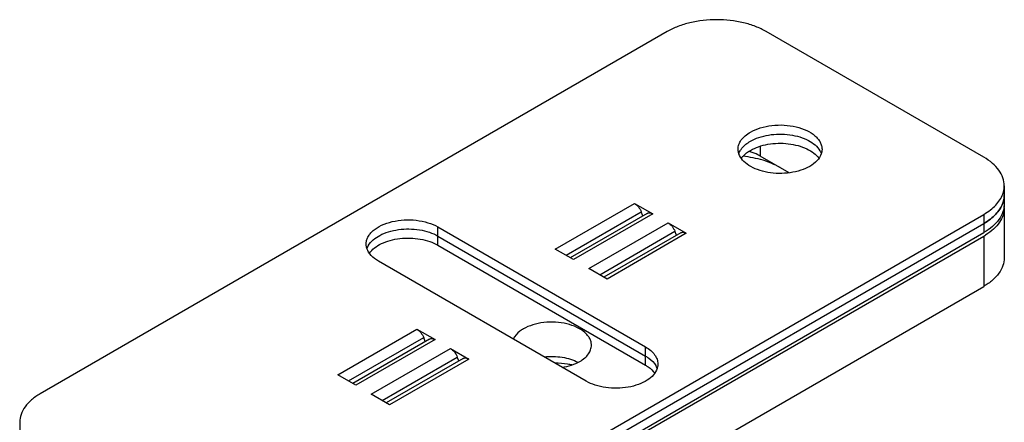
# Model space of a CAD drawing. Extents: x -14994 to 14370, y 0 to 77470.
# Drawn here: x 1698 to 1733, y 1383 to 1397 of the extents above; entities that cross this region are included whole.
import ezdxf

# ---------------------------------------------------------------- set-up
doc = ezdxf.new("R2010")
doc.units = 0
doc.header["$MEASUREMENT"] = 0
doc.layers.get('0').update_dxf_attribs({"linetype": 'CONTINUOUS'})

# ---------------------------------------------------------------- blocks, each defined once
blk = doc.blocks.new('1200')
at = {"color": 7, "linetype": 'Continuous'}
for p, q in [((-438.784, 585.62), (-461.199, 572.679)), ((-427.47, 581.129), (-435.249, 585.62)), ((-434.428, 580.574), (-435.461, 581.17)), ((-426.738, 580.109), (-426.738, 579.782)), ((-426.738, 579.782), (-426.738, 579.456)), ((-439.959, 579.481), (-439.306, 579.104)), ((-426.738, 579.333), (-426.738, 577.537)), ((-449.885, 566.147), (-427.47, 579.088)), ((-439.506, 579.124), (-442.252, 577.538)), ((-439.659, 579.035), (-439.714, 579.176)), ((-449.885, 565.82), (-427.47, 578.762)), ((-449.885, 565.82), (-427.47, 578.762)), ((-446.986, 578.639), (-439.562, 574.353)), ((-438.757, 578.787), (-438.104, 578.41)), ((-449.885, 565.494), (-427.47, 578.435)), ((-449.885, 565.371), (-427.47, 578.313)), ((-446.986, 578.313), (-439.562, 574.026)), ((-446.986, 578.313), (-439.562, 574.026)), ((-438.304, 578.43), (-441.049, 576.844)), ((-438.457, 578.341), (-438.512, 578.482)), ((-446.986, 577.986), (-439.562, 573.699)), ((-442.134, 577.471), (-442.788, 577.848)), ((-441.683, 573.128), (-449.108, 577.414)), ((-440.932, 576.777), (-441.585, 577.154)), ((-449.885, 563.575), (-427.47, 576.516)), ((-447.737, 574.99), (-447.084, 574.613)), ((-447.284, 574.633), (-450.03, 573.048)), ((-447.438, 574.544), (-447.492, 574.685)), ((-446.535, 574.296), (-445.882, 573.919)), ((-446.082, 573.939), (-448.828, 572.354)), ((-446.235, 573.85), (-446.29, 573.991)), ((-449.912, 572.98), (-450.566, 573.357)), ((-448.71, 572.286), (-449.364, 572.663)), ((-461.931, 571.658), (-461.931, 571.332))]:
    blk.add_line(p, q, dxfattribs=at)
at = {"color": 9, "linetype": 'Continuous'}
for p, q in [((-435.461, 581.522), (-435.461, 581.17)), ((-442.788, 577.848), (-439.959, 579.481)), ((-442.401, 577.625), (-439.714, 579.176)), ((-439.306, 579.104), (-442.134, 577.471)), ((-427.47, 579.088), (-427.47, 578.762)), ((-446.986, 578.313), (-446.986, 578.639)), ((-441.585, 577.154), (-438.757, 578.787)), ((-427.47, 578.762), (-427.47, 578.435)), ((-446.986, 577.986), (-446.986, 578.313)), ((-441.199, 576.931), (-438.512, 578.482)), ((-438.104, 578.41), (-440.932, 576.777)), ((-427.47, 578.313), (-427.47, 576.516)), ((-450.566, 573.357), (-447.737, 574.99)), ((-450.179, 573.134), (-447.492, 574.685)), ((-447.084, 574.613), (-449.912, 572.98)), ((-449.364, 572.663), (-446.535, 574.296)), ((-439.562, 574.026), (-439.562, 574.353)), ((-439.562, 573.699), (-439.562, 574.026)), ((-448.977, 572.44), (-446.29, 573.991)), ((-445.882, 573.919), (-448.71, 572.286))]:
    blk.add_line(p, q, dxfattribs=at)
at = {"color": 7, "linetype": 'Continuous'}
for centre, radius, start, end in [((-436.431, 579.324), 2.091, 73.2318, 74.3207), ((-427.668, 579.805), 0.933, 339.9573, 340.9874), ((-427.572, 579.333), 0.834, 0.0037, 4.2283), ((-428.612, 580.291), 2.285, 299.9922, 301.8323)]:
    blk.add_arc(centre, radius, start, end, dxfattribs=at)
for points, knots in [([(-435.249, 585.62), (-435.37, 585.69), (-435.634, 585.813), (-436.221, 585.991), (-437.016, 586.078), (-437.812, 585.991), (-438.398, 585.813), (-438.663, 585.69), (-438.784, 585.62)], [0, 0, 0, 0, 0.114256, 0.237538, 0.500001, 0.762463, 0.885744, 1, 1, 1, 1]), ([(-435.814, 582.028), (-435.703, 582.092), (-435.452, 582.195), (-435.042, 582.277), (-434.609, 582.289), (-434.187, 582.23), (-433.811, 582.105), (-433.55, 581.946), (-433.397, 581.792), (-433.315, 581.672), (-433.265, 581.545), (-433.254, 581.458), (-433.254, 581.415)], [0, 0, 0, 0, 0.128688, 0.270271, 0.417431, 0.561777, 0.695448, 0.812714, 0.864677, 0.912512, 0.95714, 1, 1, 1, 1]), ([(-436.254, 581.415), (-436.254, 581.472), (-436.232, 581.591), (-436.142, 581.757), (-435.999, 581.907), (-435.88, 581.99), (-435.814, 582.028)], [0, 0, 0, 0, 0.217784, 0.450913, 0.710298, 1, 1, 1, 1]), ([(-435.814, 581.701), (-435.719, 581.756), (-435.505, 581.849), (-435.157, 581.932), (-434.784, 581.964), (-434.409, 581.941), (-434.054, 581.865), (-433.667, 581.711), (-433.418, 581.517), (-433.328, 581.358)], [0, 0, 0, 0, 0.122331, 0.256092, 0.396253, 0.536901, 0.672048, 0.796473, 1, 1, 1, 1]), ([(-435.814, 581.701), (-435.719, 581.756), (-435.505, 581.849), (-435.157, 581.932), (-434.784, 581.964), (-434.409, 581.941), (-434.054, 581.865), (-433.667, 581.711), (-433.418, 581.517), (-433.328, 581.358)], [0, 0, 0, 0, 0.122331, 0.256092, 0.396253, 0.536901, 0.672048, 0.796473, 1, 1, 1, 1]), ([(-436.226, 581.251), (-436.231, 581.264), (-436.246, 581.318), (-436.254, 581.374), (-436.254, 581.415)], [0, 0, 0, 0, 0.254253, 1, 1, 1, 1]), ([(-436.179, 581.358), (-436.16, 581.391), (-436.065, 581.53), (-435.927, 581.636), (-435.814, 581.701)], [0, 0, 0, 0, 0.226609, 1, 1, 1, 1]), ([(-436.179, 581.358), (-436.16, 581.391), (-436.065, 581.53), (-435.927, 581.636), (-435.814, 581.701)], [0, 0, 0, 0, 0.226609, 1, 1, 1, 1]), ([(-435.814, 581.374), (-435.722, 581.427), (-435.518, 581.517), (-435.184, 581.601), (-434.825, 581.636), (-434.462, 581.62), (-434.116, 581.555), (-433.806, 581.444), (-433.55, 581.293), (-433.416, 581.162), (-433.366, 581.091)], [0, 0, 0, 0, 0.120587, 0.252216, 0.390315, 0.529514, 0.664278, 0.789645, 0.901988, 1, 1, 1, 1]), ([(-433.254, 581.415), (-433.254, 581.401), (-433.256, 581.346), (-433.268, 581.291), (-433.281, 581.251)], [0, 0, 0, 0, 0.247632, 1, 1, 1, 1]), ([(-436.226, 581.253), (-436.223, 581.262), (-436.21, 581.298), (-436.194, 581.333), (-436.179, 581.358)], [0, 0, 0, 0, 0.245291, 1, 1, 1, 1]), ([(-436.226, 581.253), (-436.223, 581.262), (-436.21, 581.298), (-436.194, 581.333), (-436.179, 581.358)], [0, 0, 0, 0, 0.245291, 1, 1, 1, 1]), ([(-433.693, 580.803), (-433.794, 580.744), (-434.023, 580.647), (-434.395, 580.564), (-434.793, 580.539), (-435.188, 580.576), (-435.553, 580.67), (-435.863, 580.817), (-436.098, 581.008), (-436.199, 581.17), (-436.226, 581.251)], [0, 0, 0, 0, 0.124727, 0.261473, 0.404378, 0.546597, 0.6814, 0.80324, 0.909056, 1, 1, 1, 1]), ([(-436.141, 581.091), (-436.121, 581.119), (-436.029, 581.231), (-435.911, 581.319), (-435.814, 581.374)], [0, 0, 0, 0, 0.22998, 1, 1, 1, 1]), ([(-434.754, 580.762), (-434.945, 580.872), (-435.378, 581.049), (-435.836, 581.137), (-436.078, 581.162)], [0, 0, 0, 0, 0.47582, 1, 1, 1, 1]), ([(-435.461, 581.17), (-435.488, 581.186), (-435.605, 581.249), (-435.73, 581.296), (-435.827, 581.326)], [0, 0, 0, 0, 0.237919, 1, 1, 1, 1]), ([(-433.281, 581.251), (-433.311, 581.161), (-433.428, 580.983), (-433.596, 580.859), (-433.693, 580.803)], [0, 0, 0, 0, 0.458248, 1, 1, 1, 1]), ([(-433.328, 581.358), (-433.323, 581.349), (-433.305, 581.315), (-433.29, 581.28), (-433.281, 581.253)], [0, 0, 0, 0, 0.255368, 1, 1, 1, 1]), ([(-433.328, 581.358), (-433.323, 581.349), (-433.305, 581.315), (-433.29, 581.28), (-433.281, 581.253)], [0, 0, 0, 0, 0.255368, 1, 1, 1, 1]), ([(-426.738, 580.109), (-426.738, 580.204), (-426.773, 580.403), (-426.924, 580.679), (-427.162, 580.929), (-427.361, 581.066), (-427.47, 581.129)], [0, 0, 0, 0, 0.217771, 0.450949, 0.710199, 1, 1, 1, 1]), ([(-426.792, 579.811), (-426.783, 579.836), (-426.752, 579.932), (-426.738, 580.034), (-426.738, 580.109)], [0, 0, 0, 0, 0.255001, 1, 1, 1, 1]), ([(-427.47, 579.088), (-427.388, 579.136), (-427.236, 579.236), (-426.985, 579.46), (-426.845, 579.667), (-426.792, 579.811)], [0, 0, 0, 0, 0.281502, 0.541366, 1, 1, 1, 1]), ([(-426.792, 579.485), (-426.783, 579.509), (-426.752, 579.605), (-426.738, 579.707), (-426.738, 579.782)], [0, 0, 0, 0, 0.255001, 1, 1, 1, 1]), ([(-426.738, 579.782), (-426.738, 579.759), (-426.742, 579.663), (-426.763, 579.569), (-426.786, 579.501)], [0, 0, 0, 0, 0.247501, 1, 1, 1, 1]), ([(-439.959, 579.481), (-439.905, 579.449), (-439.806, 579.357), (-439.739, 579.241), (-439.714, 579.176)], [0, 0, 0, 0, 0.477225, 1, 1, 1, 1]), ([(-426.792, 579.485), (-426.845, 579.34), (-426.985, 579.133), (-427.236, 578.91), (-427.388, 578.809), (-427.47, 578.762)], [0, 0, 0, 0, 0.458634, 0.718498, 1, 1, 1, 1]), ([(-427.47, 578.762), (-427.388, 578.809), (-427.236, 578.91), (-426.985, 579.133), (-426.845, 579.34), (-426.792, 579.485)], [0, 0, 0, 0, 0.281502, 0.541366, 1, 1, 1, 1]), ([(-426.738, 579.456), (-426.738, 579.36), (-426.773, 579.162), (-426.924, 578.885), (-427.162, 578.635), (-427.361, 578.498), (-427.47, 578.435)], [0, 0, 0, 0, 0.217771, 0.45095, 0.7102, 1, 1, 1, 1]), ([(-426.738, 579.333), (-426.738, 579.242), (-426.77, 579.054), (-426.906, 578.789), (-427.124, 578.547), (-427.306, 578.413), (-427.407, 578.35)], [0, 0, 0, 0, 0.219778, 0.453809, 0.712263, 1, 1, 1, 1]), ([(-439.506, 579.124), (-439.493, 579.131), (-439.462, 579.142), (-439.392, 579.144), (-439.339, 579.123), (-439.306, 579.104)], [0, 0, 0, 0, 0.218465, 0.452286, 1, 1, 1, 1]), ([(-449.547, 578.027), (-449.547, 578.069), (-449.536, 578.157), (-449.485, 578.283), (-449.404, 578.403), (-449.251, 578.557), (-448.989, 578.716), (-448.614, 578.842), (-448.192, 578.901), (-447.759, 578.889), (-447.349, 578.807), (-447.097, 578.703), (-446.986, 578.639)], [0, 0, 0, 0, 0.04286, 0.087488, 0.135323, 0.187286, 0.304552, 0.438223, 0.582568, 0.729728, 0.871311, 1, 1, 1, 1]), ([(-438.757, 578.787), (-438.702, 578.755), (-438.604, 578.663), (-438.537, 578.547), (-438.512, 578.482)], [0, 0, 0, 0, 0.477225, 1, 1, 1, 1]), ([(-449.473, 577.969), (-449.382, 578.129), (-449.133, 578.323), (-448.747, 578.476), (-448.392, 578.552), (-448.017, 578.575), (-447.643, 578.544), (-447.295, 578.46), (-447.082, 578.368), (-446.986, 578.313)], [0, 0, 0, 0, 0.203527, 0.327951, 0.463099, 0.603746, 0.743907, 0.877669, 1, 1, 1, 1]), ([(-449.473, 577.969), (-449.382, 578.129), (-449.133, 578.323), (-448.747, 578.476), (-448.392, 578.552), (-448.017, 578.575), (-447.643, 578.544), (-447.295, 578.46), (-447.082, 578.368), (-446.986, 578.313)], [0, 0, 0, 0, 0.203527, 0.327951, 0.463099, 0.603746, 0.743907, 0.877669, 1, 1, 1, 1]), ([(-449.434, 577.703), (-449.384, 577.773), (-449.25, 577.905), (-448.995, 578.056), (-448.685, 578.167), (-448.339, 578.232), (-447.976, 578.247), (-447.617, 578.212), (-447.283, 578.129), (-447.078, 578.039), (-446.986, 577.986)], [0, 0, 0, 0, 0.098012, 0.210355, 0.335722, 0.470485, 0.609684, 0.747784, 0.879413, 1, 1, 1, 1]), ([(-438.304, 578.43), (-438.291, 578.437), (-438.26, 578.448), (-438.19, 578.45), (-438.137, 578.429), (-438.104, 578.41)], [0, 0, 0, 0, 0.218465, 0.452286, 1, 1, 1, 1]), ([(-449.52, 577.862), (-449.524, 577.876), (-449.54, 577.929), (-449.547, 577.985), (-449.547, 578.027)], [0, 0, 0, 0, 0.254244, 1, 1, 1, 1]), ([(-449.52, 577.865), (-449.517, 577.873), (-449.504, 577.909), (-449.487, 577.944), (-449.473, 577.969)], [0, 0, 0, 0, 0.245263, 1, 1, 1, 1]), ([(-449.52, 577.865), (-449.517, 577.873), (-449.504, 577.909), (-449.487, 577.944), (-449.473, 577.969)], [0, 0, 0, 0, 0.245263, 1, 1, 1, 1]), ([(-449.108, 577.414), (-449.204, 577.47), (-449.373, 577.594), (-449.49, 577.773), (-449.52, 577.862)], [0, 0, 0, 0, 0.541753, 1, 1, 1, 1]), ([(-426.738, 577.537), (-426.738, 577.442), (-426.773, 577.243), (-426.924, 576.967), (-427.162, 576.717), (-427.361, 576.58), (-427.47, 576.516)], [0, 0, 0, 0, 0.217771, 0.45095, 0.7102, 1, 1, 1, 1]), ([(-441.496, 574.414), (-441.496, 574.454), (-441.506, 574.538), (-441.554, 574.658), (-441.631, 574.771), (-441.777, 574.918), (-442.025, 575.069), (-442.382, 575.188), (-442.783, 575.244), (-443.195, 575.233), (-443.584, 575.155), (-443.823, 575.056), (-443.928, 574.996)], [0, 0, 0, 0, 0.04286, 0.087489, 0.135321, 0.187287, 0.304551, 0.438222, 0.582569, 0.729728, 0.87131, 1, 1, 1, 1]), ([(-447.737, 574.99), (-447.683, 574.959), (-447.584, 574.866), (-447.517, 574.75), (-447.492, 574.685)], [0, 0, 0, 0, 0.477225, 1, 1, 1, 1]), ([(-443.928, 574.996), (-443.97, 574.971), (-444.115, 574.878), (-444.24, 574.746), (-444.294, 574.633)], [0, 0, 0, 0, 0.279143, 1, 1, 1, 1]), ([(-447.284, 574.633), (-447.271, 574.641), (-447.241, 574.652), (-447.17, 574.653), (-447.117, 574.632), (-447.084, 574.613)], [0, 0, 0, 0, 0.218465, 0.452286, 1, 1, 1, 1]), ([(-441.913, 573.832), (-441.85, 573.868), (-441.737, 573.946), (-441.601, 574.089), (-441.516, 574.246), (-441.496, 574.36), (-441.496, 574.414)], [0, 0, 0, 0, 0.289746, 0.549076, 0.782219, 1, 1, 1, 1]), ([(-446.535, 574.296), (-446.481, 574.265), (-446.382, 574.172), (-446.315, 574.056), (-446.29, 573.991)], [0, 0, 0, 0, 0.477225, 1, 1, 1, 1]), ([(-443.182, 573.998), (-442.969, 574.021), (-442.648, 574.013), (-442.245, 573.921), (-442.06, 573.848), (-441.976, 573.805)], [0, 0, 0, 0, 0.519683, 0.768829, 1, 1, 1, 1]), ([(-439.562, 574.353), (-439.496, 574.315), (-439.377, 574.232), (-439.234, 574.082), (-439.144, 573.916), (-439.122, 573.797), (-439.122, 573.74)], [0, 0, 0, 0, 0.289702, 0.549087, 0.782216, 1, 1, 1, 1]), ([(-439.562, 574.026), (-439.522, 574.003), (-439.381, 573.912), (-439.257, 573.789), (-439.197, 573.683)], [0, 0, 0, 0, 0.276139, 1, 1, 1, 1]), ([(-439.562, 574.026), (-439.522, 574.003), (-439.381, 573.912), (-439.257, 573.789), (-439.197, 573.683)], [0, 0, 0, 0, 0.276139, 1, 1, 1, 1]), ([(-446.082, 573.939), (-446.069, 573.947), (-446.038, 573.958), (-445.968, 573.959), (-445.915, 573.938), (-445.882, 573.919)], [0, 0, 0, 0, 0.218465, 0.452286, 1, 1, 1, 1]), ([(-442.2, 573.709), (-442.248, 573.718), (-442.446, 573.75), (-442.646, 573.766), (-442.796, 573.771)], [0, 0, 0, 0, 0.247002, 1, 1, 1, 1]), ([(-442.54, 573.621), (-442.426, 573.639), (-442.21, 573.691), (-442.005, 573.779), (-441.913, 573.832)], [0, 0, 0, 0, 0.522411, 1, 1, 1, 1]), ([(-439.562, 573.699), (-439.528, 573.68), (-439.406, 573.602), (-439.296, 573.502), (-439.235, 573.416)], [0, 0, 0, 0, 0.271443, 1, 1, 1, 1]), ([(-439.197, 573.683), (-439.192, 573.674), (-439.174, 573.641), (-439.159, 573.605), (-439.15, 573.578)], [0, 0, 0, 0, 0.255342, 1, 1, 1, 1]), ([(-439.197, 573.683), (-439.192, 573.674), (-439.174, 573.641), (-439.159, 573.605), (-439.15, 573.578)], [0, 0, 0, 0, 0.255342, 1, 1, 1, 1]), ([(-439.122, 573.74), (-439.122, 573.726), (-439.125, 573.671), (-439.136, 573.616), (-439.15, 573.576)], [0, 0, 0, 0, 0.247634, 1, 1, 1, 1]), ([(-439.15, 573.576), (-439.177, 573.495), (-439.277, 573.333), (-439.513, 573.142), (-439.823, 572.995), (-440.188, 572.901), (-440.583, 572.864), (-440.981, 572.889), (-441.353, 572.972), (-441.582, 573.069), (-441.683, 573.128)], [0, 0, 0, 0, 0.090944, 0.19676, 0.3186, 0.453403, 0.595622, 0.738527, 0.875272, 1, 1, 1, 1]), ([(-461.199, 572.679), (-461.309, 572.615), (-461.508, 572.478), (-461.746, 572.228), (-461.896, 571.952), (-461.931, 571.753), (-461.931, 571.658)], [0, 0, 0, 0, 0.2898, 0.54905, 0.782229, 1, 1, 1, 1])]:
    blk.add_open_spline(points, degree=3, knots=knots, dxfattribs=at)

msp = doc.modelspace()

# ---------------------------------------------------------------- block references
msp.add_blockref('1200', (2159.633, 811.419))

doc.saveas('drawing.dxf')
